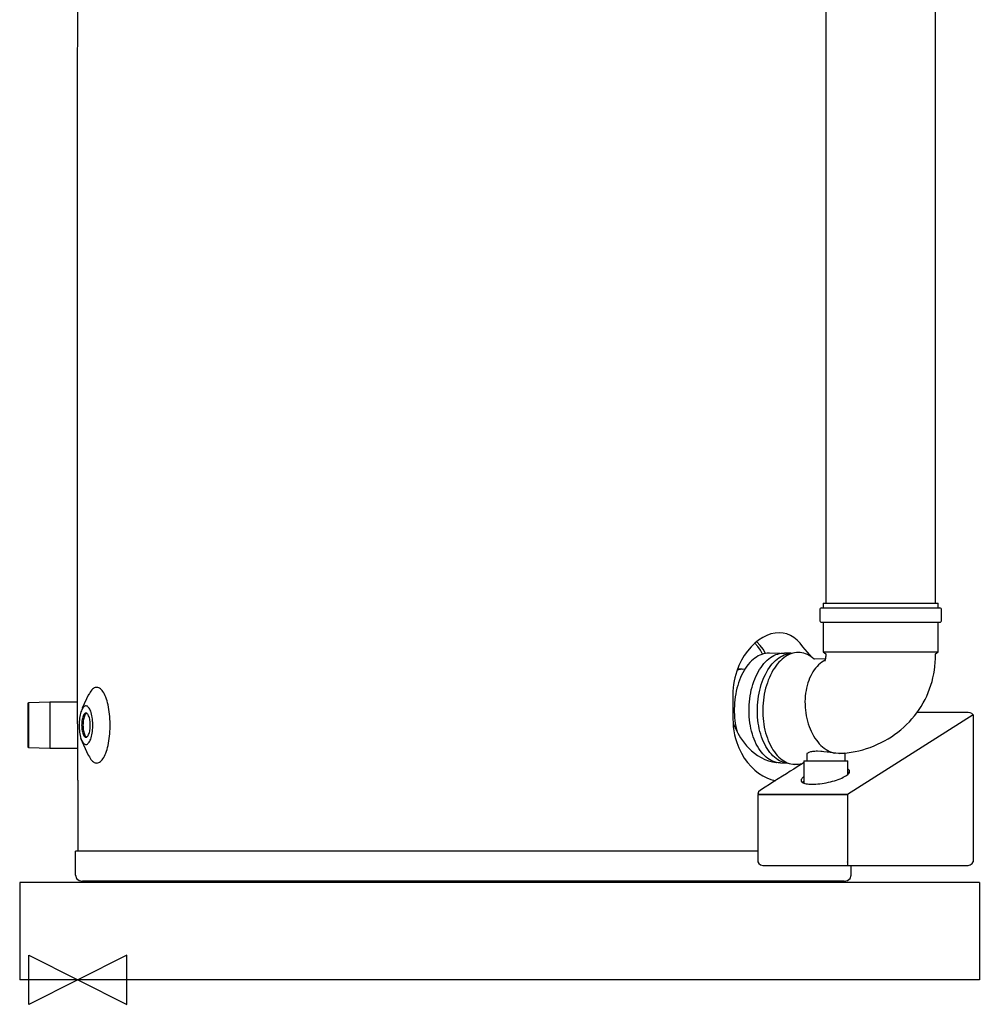
# Model space of a CAD drawing. Extents: x 1440 to 2452, y -183 to 1894.
# Drawn here: x 1440 to 2452, y -183 to 855 of the extents above; entities that cross this region are included whole.
import ezdxf

# ---------------------------------------------------------------- set-up
doc = ezdxf.new("R2010")
doc.units = 0
doc.header["$LTSCALE"] = 0.000394
doc.header["$MEASUREMENT"] = 0
doc.layers.get('0').update_dxf_attribs({"linetype": 'CONTINUOUS'})
doc.layers.add('DETAIL', color=2, linetype='CONTINUOUS')
doc.layers.add('ORIGIN', color=6, linetype='CONTINUOUS')

# ---------------------------------------------------------------- blocks, each defined once
blk = doc.blocks.new('ORIGIN')
blk.add_lwpolyline([(-60, -30), (-60, 30), (60, -30), (60, 30)], close=True)

msp = doc.modelspace()

# ---------------------------------------------------------------- linework, layer by layer
at = {"layer": 'DETAIL'}
for points in [[(2290.6, 1503.7), (2290.6, 239.7)], [(2406.1, 239.7), (2406.1, 1503.7)], [(1501.5, 53.1), (1501, 171.4), (1501.6, 1481.2)], [(2287.7, 239.7), (2287.7, 234.7)], [(2287.7, 239.7), (2409, 239.7)], [(2409, 234.7), (2409, 239.7)], [(2286, 234.7), (2285.1, 234.5), (2284.5, 233.9), (2284.3, 233.2)], [(2284.3, 233.2), (2284.3, 221.1)], [(2286, 234.7), (2410.8, 234.7)], [(2412.5, 233.2), (2412.3, 233.9), (2411.6, 234.5), (2410.8, 234.7)], [(2412.5, 221.1), (2412.5, 233.2)], [(2284.3, 221.1), (2284.5, 220.3), (2285.1, 219.8), (2286, 219.6)], [(2286, 219.6), (2410.8, 219.6)], [(2287.7, 219.6), (2287.7, 188.4)], [(2409, 188.4), (2409, 219.6)], [(2410.8, 219.6), (2411.6, 219.8), (2412.3, 220.3), (2412.5, 221.1)], [(2273.7, 185.3), (2266.3, 193.6), (2263.4, 197.4), (2260.3, 200.7), (2256.9, 203.4), (2253.3, 205.6), (2249.4, 207.2), (2245.4, 208.1), (2241.2, 208.4), (2237, 208.1), (2232.6, 207.2), (2228.2, 205.6), (2223.9, 203.4), (2219.6, 200.7), (2215.5, 197.4), (2211.6, 193.6), (2207.9, 189.2), (2204.5, 184.5), (2201.5, 179.4), (2198.8, 173.9), (2196.6, 168.1), (2195.5, 164.6), (2194.6, 161.1), (2193.8, 157.6), (2193.2, 154), (2192.8, 150.3), (2192.5, 146.7), (2192.4, 143)], [(2223.7, 185.9), (2221.5, 190), (2218.8, 194), (2215.7, 197.6)], [(2226.7, 186.6), (2224.3, 191), (2221.2, 195.2), (2217.6, 199)], [(2230.9, 187), (2230.6, 187), (2228.7, 186.9), (2226.7, 186.7), (2224.8, 186.3), (2222.9, 185.7), (2221, 184.9), (2219.1, 184), (2217.3, 182.9), (2215.5, 181.7), (2213.7, 180.3), (2212, 178.7), (2210.4, 177), (2208.7, 175.1), (2207.2, 173.1), (2205.7, 171), (2204.3, 168.7), (2203, 166.3), (2201.7, 163.9)], [(2242.7, 71.1), (2242.3, 71.1), (2240.3, 71.3), (2238.4, 71.7), (2236.5, 72.2), (2234.6, 72.9), (2232.8, 73.8), (2231, 74.8), (2229.2, 76), (2227.5, 77.4), (2225.8, 78.9), (2224.2, 80.6), (2222.6, 82.4), (2221.1, 84.4), (2219.7, 86.5), (2218.4, 88.7), (2217.1, 91.1), (2216, 93.6), (2214.9, 96.1), (2213.9, 98.8), (2213, 101.6), (2212.2, 104.5), (2211.5, 107.4), (2210.9, 110.4), (2210.4, 113.5), (2210, 116.6), (2209.7, 119.7), (2209.5, 122.9), (2209.5, 126.1), (2209.5, 129.3), (2209.6, 132.5), (2209.9, 135.7), (2210.2, 138.8), (2210.7, 142), (2211.3, 145.1), (2211.9, 148.1), (2212.7, 151.1), (2213.6, 154), (2214.5, 156.9), (2215.6, 159.6), (2216.7, 162.3), (2217.9, 164.9), (2219.2, 167.3), (2220.6, 169.7), (2222.1, 171.9), (2223.6, 174), (2225.2, 176), (2226.9, 177.8), (2228.6, 179.4), (2230.3, 180.9), (2232.1, 182.3), (2234, 183.5), (2235.8, 184.5), (2237.7, 185.4), (2239.7, 186), (2241.6, 186.5), (2243.5, 186.9), (2245.5, 187), (2246.8, 187.1)], [(2242.3, 186.7), (2230.9, 187)], [(2278.5, 180.5), (2278.2, 180.7), (2276.5, 182.2), (2274.7, 183.5), (2272.9, 184.6), (2271.1, 185.5), (2269.2, 186.3), (2267.3, 186.9), (2265.3, 187.4), (2263.4, 187.6), (2261.4, 187.7), (2259.5, 187.6), (2257.5, 187.3), (2255.6, 186.9), (2253.6, 186.3), (2251.7, 185.5), (2249.8, 184.5), (2247.9, 183.4), (2246.1, 182.1), (2244.3, 180.7), (2242.6, 179), (2240.9, 177.3), (2239.2, 175.4), (2237.7, 173.4), (2236.2, 171.2), (2234.7, 168.9), (2233.4, 166.5), (2232.1, 163.9)], [(2253.8, 186.9), (2246.8, 187.1)], [(2262.1, 187.7), (2260.6, 187.7)], [(2287.7, 188.4), (2290.6, 186.3)], [(2287.7, 188.4), (2409, 188.4)], [(2406.1, 186.3), (2409, 188.4)], [(2249.3, 71), (2249.1, 71.1), (2247.2, 71.4), (2245.3, 71.9), (2243.4, 72.6), (2241.6, 73.5), (2239.8, 74.6), (2238, 75.8), (2236.3, 77.1), (2234.6, 78.7), (2233, 80.3), (2231.4, 82.2), (2230, 84.2), (2228.5, 86.3), (2227.2, 88.5), (2226, 90.9), (2224.8, 93.3), (2223.7, 95.9), (2222.7, 98.6), (2221.8, 101.4), (2221, 104.2), (2220.3, 107.2), (2219.7, 110.2), (2219.2, 113.2), (2218.8, 116.3), (2218.5, 119.5), (2218.3, 122.6), (2218.3, 125.8), (2218.3, 129), (2218.5, 132.2), (2218.7, 135.4), (2219.1, 138.6), (2219.5, 141.7), (2220.1, 144.8), (2220.8, 147.9), (2221.5, 150.9), (2222.4, 153.8), (2223.3, 156.6), (2224.4, 159.4), (2225.5, 162.1), (2226.8, 164.6), (2228.1, 167.1), (2229.4, 169.4), (2230.9, 171.7), (2232.4, 173.8), (2234, 175.7), (2235.7, 177.5), (2237.4, 179.2), (2239.1, 180.7), (2240.9, 182), (2242.8, 183.2), (2244.7, 184.3), (2246.5, 185.1), (2248.5, 185.8), (2250.4, 186.3), (2252.4, 186.6), (2253.5, 186.8)], [(2289.7, 179.4), (2289.7, 179.4), (2287.9, 178.4), (2286.1, 177.3), (2284.4, 176), (2282.8, 174.6), (2281.2, 173), (2279.7, 171.3), (2278.2, 169.4), (2276.9, 167.4), (2275.6, 165.2), (2274.5, 163), (2273.4, 160.6), (2272.4, 158.1), (2271.5, 155.6), (2270.8, 152.9), (2270.1, 150.2), (2269.6, 147.4), (2269.1, 144.6), (2268.8, 141.7), (2268.6, 138.7), (2268.5, 135.8), (2268.6, 132.8), (2268.7, 129.8), (2269, 126.9), (2269.4, 123.9), (2269.8, 121), (2270.4, 118.1), (2271.2, 115.2), (2272, 112.4), (2272.9, 109.7), (2273.9, 107.1), (2275.1, 104.5), (2276.3, 102), (2277.6, 99.7), (2279, 97.4), (2280.5, 95.3), (2282, 93.3), (2283.6, 91.4), (2285.3, 89.6), (2287, 88.1), (2288.8, 86.6), (2290.7, 85.3), (2292.5, 84.2), (2294.4, 83.3), (2296.4, 82.5), (2298.3, 81.9), (2299.9, 81.5)], [(2275.6, 182.8), (2273.7, 185.3)], [(2290.4, 181.1), (2278.4, 180.6)], [(2289.3, 178.4), (2290, 179.8), (2290.5, 181.4), (2290.6, 183)], [(2290.6, 186.3), (2290.6, 183.6)], [(2290.6, 183), (2290.6, 183.2), (2290.6, 183.4), (2290.6, 183.6)], [(2305.4, 81.1), (2308.9, 81.4), (2313.1, 81.8), (2317.2, 82.4), (2321.3, 83.1), (2325.4, 84), (2329.5, 85.1), (2333.4, 86.3), (2337.4, 87.6), (2341.3, 89.1), (2345.1, 90.8), (2348.8, 92.6), (2352.5, 94.5), (2356.1, 96.6), (2359.6, 98.8), (2363, 101.1), (2366.3, 103.5), (2369.6, 106.1), (2372.7, 108.8), (2375.7, 111.7), (2378.6, 114.6), (2381.3, 117.6), (2384, 120.8), (2386.5, 124.1), (2388.8, 127.4), (2391.1, 130.8), (2393.2, 134.4), (2395.1, 138), (2396.9, 141.7), (2398.5, 145.4), (2400, 149.2), (2401.4, 153.1), (2402.5, 157), (2403.5, 161), (2404.4, 165), (2405.1, 169), (2405.6, 173), (2405.9, 177.1), (2406.1, 181.2), (2406.1, 183.6)], [(2406.1, 183.6), (2406.1, 186.3)], [(2202.1, 169.9), (2200.3, 169.8), (2198.6, 169.5), (2196.9, 169)], [(2199.2, 170.2), (2198.7, 170.2), (2197.4, 170.1)], [(2200.7, 170.2), (2199.2, 170.2)], [(2203.4, 169.8), (2202.4, 170), (2201.3, 170.1), (2200.3, 170.2)], [(2202.4, 169.9), (2202.3, 169.9), (2202.2, 169.9), (2202.1, 169.9)], [(2205, 169.8), (2202.4, 169.9)], [(2201.7, 163.9), (2200.5, 161.3), (2199.4, 158.6), (2198.4, 155.8), (2197.5, 152.9), (2196.7, 150), (2196, 147), (2195.4, 144), (2194.9, 140.9), (2194.5, 137.8), (2194.2, 134.6), (2194, 131.5), (2193.9, 128.3), (2193.9, 125.1), (2194, 122), (2194.2, 118.9), (2194.6, 115.8), (2195, 112.7), (2195.5, 109.7), (2196.2, 106.8), (2196.9, 103.9), (2197, 103.7)], [(2232.1, 163.9), (2230.9, 161.3), (2229.8, 158.6), (2228.8, 155.7), (2227.8, 152.8), (2227, 149.9), (2226.3, 146.8), (2225.6, 143.7), (2225.1, 140.6), (2224.7, 137.4), (2224.4, 134.2), (2224.1, 131), (2224, 127.8), (2224, 124.5), (2224.1, 121.3), (2224.4, 118.1), (2224.7, 115), (2225.1, 111.9), (2225.6, 108.8), (2226.3, 105.8), (2227, 102.9), (2227.8, 100), (2228.8, 97.2), (2229.8, 94.5), (2230.9, 92), (2232.1, 89.5), (2233.4, 87.1), (2234.7, 84.9), (2236.2, 82.8), (2237.7, 80.9), (2239.3, 79), (2240.9, 77.4), (2242.6, 75.8), (2244.3, 74.5), (2246.1, 73.3), (2247.9, 72.3), (2249.8, 71.4), (2251.7, 70.7), (2253.6, 70.2), (2255.6, 69.8), (2257.5, 69.7), (2259.5, 69.7), (2261.5, 69.8), (2263.4, 70.2), (2265.4, 70.7), (2267.3, 71.4), (2267.4, 71.5)], [(1512.8, 79.4), (1512.9, 79.1), (1513.7, 77.5), (1514.5, 76.2), (1515.3, 74.9), (1516.2, 73.9), (1517, 73), (1517.9, 72.3), (1518.8, 71.7), (1519.8, 71.3), (1520.7, 71.1), (1521.6, 71), (1522.6, 71.2), (1523.5, 71.5), (1524.4, 72), (1525.3, 72.6), (1526.2, 73.4), (1527.1, 74.4), (1527.9, 75.5), (1528.8, 76.8), (1529.5, 78.3), (1530.3, 79.9), (1531, 81.6), (1531.7, 83.4), (1532.3, 85.4), (1532.9, 87.5), (1533.4, 89.7), (1533.9, 92), (1534.3, 94.3), (1534.7, 96.8), (1535, 99.3), (1535.2, 101.8), (1535.4, 104.4), (1535.5, 107), (1535.6, 109.7), (1535.6, 112.3), (1535.5, 114.9), (1535.4, 117.5), (1535.2, 120.1), (1535, 122.7), (1534.7, 125.2), (1534.3, 127.6), (1533.9, 130), (1533.4, 132.3), (1532.9, 134.4), (1532.3, 136.5), (1531.7, 138.5), (1531, 140.4), (1530.3, 142.1), (1529.5, 143.7), (1528.8, 145.1), (1527.9, 146.4), (1527.1, 147.6), (1526.2, 148.5), (1525.3, 149.3), (1524.4, 150), (1523.5, 150.5), (1522.6, 150.8), (1521.6, 150.9), (1520.7, 150.9), (1519.8, 150.6), (1518.8, 150.3), (1517.9, 149.7), (1517, 149), (1516.2, 148.1), (1515.3, 147), (1514.5, 145.8), (1513.7, 144.4), (1512.9, 142.9), (1512.8, 142.6)], [(1471.9, 135.2), (1449.3, 134.6)], [(1500.8, 135.2), (1471.9, 135.2)], [(1471.9, 135.2), (1471.9, 86.7)], [(1512.9, 143.2), (1506, 128.8)], [(2192.4, 143), (2192.4, 117.8)], [(1449.3, 134.6), (1448.7, 134.1)], [(1448.7, 134.1), (1448.7, 87.8)], [(1449.3, 134.6), (1449.3, 87.3)], [(1510.8, 123.6), (1510.3, 123.3), (1509.8, 122.8), (1509.3, 122.2), (1508.8, 121.4), (1508.4, 120.4), (1508, 119.3), (1507.7, 118.1), (1507.4, 116.8), (1507.2, 115.4), (1507.1, 114), (1507, 112.5), (1506.9, 111)], [(2192.4, 117.8), (2192.6, 113.6), (2192.9, 109.3), (2193.5, 105.1), (2194.3, 100.9), (2195.3, 96.8), (2196.6, 92.8), (2198.8, 87), (2201.5, 81.5), (2204.5, 76.3), (2207.9, 71.6), (2211.6, 67.3), (2215.5, 63.5), (2219.6, 60.2), (2223.9, 57.4), (2228.2, 55.3), (2232.6, 53.7), (2237, 52.7), (2237.7, 52.7)], [(2445.8, 121.8), (2313.5, 38)], [(2440.5, 124.3), (2435.7, 124.3), (2431, 124.3), (2426.7, 124.3), (2422.7, 124.3), (2419.1, 124.3), (2415.8, 124.3), (2412.7, 124.3), (2409.6, 124.3), (2406.8, 124.3), (2404.4, 124.3), (2402.3, 124.3), (2400.1, 124.3), (2396.8, 124.3), (2393, 124.3), (2388.7, 124.3), (2386.7, 124.3)], [(2445.8, 121.8), (2444.4, 123.2), (2442.6, 124), (2440.5, 124.3)], [(2445.8, 121.8), (2445.7, 121.8)], [(2445.7, 121.8), (2445.8, 121.8)], [(2445.8, 121.8), (2445.8, -33.1)], [(1506.9, 111), (1507, 109.5), (1507.1, 108), (1507.2, 106.5), (1507.4, 105.1), (1507.7, 103.8), (1508, 102.6), (1508.4, 101.5), (1508.8, 100.6), (1509.3, 99.8), (1509.8, 99.1), (1510.3, 98.6), (1510.8, 98.3)], [(2192.6, 113.5), (2192.9, 112.7), (2195.1, 107.4), (2197.6, 102.5), (2200.4, 97.8), (2203.5, 93.4), (2206.8, 89.3), (2209.5, 86.5), (2212.2, 83.9), (2215.3, 81.3), (2218.5, 79), (2222.1, 76.8), (2226, 74.8), (2230.1, 73.3), (2234.1, 72.2), (2238.2, 71.7), (2238.5, 71.7)], [(1512.9, 79.1), (1504.8, 96.9)], [(1448.7, 87.8), (1449.3, 87.3)], [(1449.3, 87.3), (1471.9, 86.7)], [(1471.9, 86.7), (1500.8, 86.7)], [(2310.4, 81.5), (2310.4, 81.5), (2309.5, 81.2), (2308.8, 81.1), (2308.1, 81.1), (2306.1, 81.1), (2305, 81.1), (2303.8, 81.2), (2301.2, 81.4), (2299.8, 81.6), (2298.3, 81.8), (2295.2, 82.2), (2293.5, 82.4), (2291.8, 82.6), (2288.4, 83), (2286.7, 83.1), (2285.1, 83.2), (2281.8, 83.4), (2280.3, 83.4), (2279, 83.3), (2276.5, 83.1), (2275.3, 82.9), (2274.3, 82.7), (2272.6, 82.2), (2271.9, 81.9), (2271.4, 81.6), (2270.5, 81), (2270.3, 80.7), (2270.3, 80.4)], [(2267.4, 73.5), (2267.4, 49.8)], [(2267.4, 73.5), (2309.4, 73.5)], [(2270.3, 80.4), (2270.3, 73.5)], [(2309.4, 73.5), (2313.6, 73.5)], [(2310.7, 73.5), (2310.7, 81.5)], [(2313.6, 59), (2313.6, 73.5)], [(2267.4, 71.5), (2265.5, 70.3), (2260.4, 67.1), (2256.7, 64.7), (2252.9, 62.3), (2248.9, 59.8), (2244.7, 57.2), (2240.3, 54.4), (2235.7, 51.5), (2231.1, 48.5), (2226.4, 45.5), (2221.5, 42.4)], [(2242.7, 71.1), (2249.7, 70.9)], [(2256.4, 69.7), (2257.9, 69.6)], [(2311.5, 57.5), (2312.7, 58.3), (2313.6, 59), (2314.4, 59.8), (2315, 60.5), (2315.4, 61.2), (2315.6, 61.9), (2315.6, 62.5), (2315.4, 63.2), (2315.1, 63.7), (2314.5, 64.2), (2313.7, 64.7), (2313.6, 64.8)], [(1501.5, 53.1), (1501.5, -21.8)], [(2267.4, 56.8), (2267.3, 56.7), (2266.4, 56), (2265.6, 55.2), (2265, 54.5), (2264.6, 53.8), (2264.4, 53.1), (2264.4, 52.4), (2264.6, 51.8), (2264.9, 51.3), (2265.5, 50.7), (2266.3, 50.3), (2267.2, 49.9), (2268.3, 49.5), (2269.6, 49.2), (2271, 49), (2272.6, 48.8), (2274.3, 48.7), (2276.1, 48.7), (2278, 48.7), (2280, 48.8), (2282.1, 49), (2284.3, 49.2), (2286.5, 49.5), (2288.7, 49.9), (2291, 50.3), (2293.2, 50.7), (2295.4, 51.3), (2297.5, 51.8), (2299.7, 52.4), (2301.7, 53.1), (2303.6, 53.8), (2305.5, 54.5), (2307.2, 55.2), (2308.8, 56), (2310.2, 56.7), (2311.5, 57.5)], [(2267.4, 52.2), (2266.8, 51.7), (2266.3, 51.1), (2265.9, 50.5)], [(2315.2, 60.8), (2314.7, 61), (2314.1, 61.3), (2313.6, 61.5)], [(2221.5, 42.4), (2221.5, 42.4), (2219.6, 40.5), (2218.7, 38.2)], [(2313.5, 38), (2218.7, 38)], [(2218.7, 37.9), (2218.8, 38)], [(2218.7, 37.9), (2313.3, 37.9)], [(2218.7, 37.9), (2218.7, -33.1)], [(2313.3, 37.9), (2313.4, 38)], [(2313.3, 37.9), (2313.3, -37.1)], [(1499.2, -47.4), (1499.2, -35.6), (1499.2, -21.8)], [(1590.3, -21.8), (1499.2, -21.8)], [(2218.7, -21.8), (1590.3, -21.8)], [(2218.7, -33.1), (2219.8, -35), (2221.6, -36.5), (2223.9, -37.1)], [(2223.9, -37.1), (2229.5, -37.1), (2234.7, -37.1), (2239.6, -37.1), (2243.9, -37.1), (2247.9, -37.1), (2251.5, -37.1), (2254.6, -37.1), (2257.3, -37.1), (2259.7, -37.1), (2261.8, -37.1), (2263.9, -37.1), (2267.1, -37.1), (2270.9, -37.1), (2275.2, -37.1), (2280.1, -37.1), (2285.5, -37.1), (2290.1, -37.1), (2295, -37.1), (2300.4, -37.1), (2306.3, -37.1), (2312.4, -37.1)], [(2225.1, -37.2), (2312.2, -37.2)], [(2312.2, -37.2), (2439.4, -37.2)], [(2312.4, -37.1), (2317.8, -37.1), (2323.1, -37.1), (2328.2, -37.1), (2333, -37.1), (2337.5, -37.1), (2341.5, -37.1), (2345.4, -37.1), (2349, -37.1), (2352.4, -37.1), (2355.6, -37.1), (2358.6, -37.1), (2361.4, -37.1), (2363.9, -37.1), (2366.1, -37.1), (2368.2, -37.1), (2370.5, -37.1), (2373.7, -37.1), (2377.4, -37.1), (2381.5, -37.1), (2386, -37.1), (2390.9, -37.1), (2396.2, -37.1), (2401.9, -37.1), (2406.7, -37.1), (2411.6, -37.1), (2416.8, -37.1), (2422.4, -37.1), (2428.3, -37.1), (2434.4, -37.1), (2440.6, -37.1)], [(2313.3, -33.5), (2313.3, -33.4), (2313.3, -33.3), (2313.3, -33.1)], [(2317.1, -47.4), (2317.1, -37.2)], [(2439.4, -37.1), (2439.4, -37.2)], [(2440.6, -37.1), (2442.9, -36.5), (2444.7, -35), (2445.8, -33.1)], [(1499.2, -47.4), (1500.2, -50.6), (1502.8, -52.9), (1506.4, -53.7)], [(2309.8, -53.7), (2313.5, -52.9), (2316.1, -50.6), (2317.1, -47.4)], [(2452.4, -54.8), (1440.2, -54.8)], [(1440.2, -54.8), (1440.2, -60)], [(1440.2, -60), (1440.2, -152.4)], [(1596, -53.7), (1506.4, -53.7)], [(2309.8, -53.7), (1596, -53.7)], [(2452.4, -54.8), (2452.4, -60)], [(2452.4, -60), (2452.4, -152.4)], [(1440.2, -152.4), (1440.2, -157.6)], [(2452.4, -152.4), (2452.4, -157.6)], [(2452.4, -157.6), (1440.2, -157.6)]]:
    msp.add_lwpolyline(points, dxfattribs=at)
for points in [[(1502.8, 111), (1502.9, 109.1), (1503, 107.2), (1503.1, 105.3), (1503.3, 103.5), (1503.6, 101.7), (1503.9, 100.1), (1504.3, 98.5), (1504.8, 97.1), (1505.3, 95.7), (1505.8, 94.5), (1506.4, 93.5), (1507, 92.6), (1507.6, 91.8), (1508.2, 91.2), (1508.9, 90.8), (1509.6, 90.6), (1510.2, 90.6), (1510.9, 90.7), (1511.6, 91), (1512.2, 91.5), (1512.9, 92.2), (1513.5, 93), (1514.1, 94), (1514.6, 95.1), (1515.1, 96.4), (1515.6, 97.8), (1516, 99.3), (1516.4, 100.9), (1516.7, 102.6), (1516.9, 104.4), (1517.1, 106.2), (1517.2, 108.1), (1517.3, 110), (1517.3, 111.9), (1517.2, 113.8), (1517.1, 115.7), (1516.9, 117.5), (1516.7, 119.3), (1516.4, 121), (1516, 122.7), (1515.6, 124.2), (1515.1, 125.6), (1514.6, 126.8), (1514.1, 128), (1513.5, 129), (1512.9, 129.8), (1512.2, 130.4), (1511.6, 130.9), (1510.9, 131.2), (1510.2, 131.4), (1509.6, 131.3), (1508.9, 131.1), (1508.2, 130.7), (1507.6, 130.1), (1507, 129.4), (1506.4, 128.5), (1505.8, 127.4), (1505.3, 126.2), (1504.8, 124.9), (1504.3, 123.4), (1503.9, 121.9), (1503.6, 120.2), (1503.3, 118.5), (1503.1, 116.6), (1503, 114.8), (1502.9, 112.9)], [(1505.5, 111), (1505.6, 109.5), (1505.7, 108), (1505.8, 106.5), (1506, 105.1), (1506.3, 103.8), (1506.6, 102.6), (1507, 101.5), (1507.4, 100.6), (1507.9, 99.8), (1508.4, 99.1), (1508.9, 98.6), (1509.4, 98.3), (1509.9, 98.2), (1510.5, 98.2), (1511, 98.5), (1511.5, 98.9), (1512, 99.4), (1512.5, 100.2), (1512.9, 101), (1513.3, 102.1), (1513.7, 103.2), (1514, 104.5), (1514.2, 105.8), (1514.4, 107.2), (1514.5, 108.7), (1514.6, 110.2), (1514.6, 111.7), (1514.5, 113.2), (1514.4, 114.7), (1514.2, 116.1), (1514, 117.5), (1513.7, 118.7), (1513.3, 119.9), (1512.9, 120.9), (1512.5, 121.8), (1512, 122.5), (1511.5, 123.1), (1511, 123.5), (1510.5, 123.7), (1509.9, 123.7), (1509.4, 123.6), (1508.9, 123.3), (1508.4, 122.8), (1507.9, 122.2), (1507.4, 121.4), (1507, 120.4), (1506.6, 119.3), (1506.3, 118.1), (1506, 116.8), (1505.8, 115.4), (1505.7, 114), (1505.6, 112.5)]]:
    msp.add_lwpolyline(points, close=True, dxfattribs=at)

# ---------------------------------------------------------------- block references
at = {"layer": 'ORIGIN', "xscale": 0.863379, "yscale": 0.863379, "zscale": 0.863379}
msp.add_blockref('ORIGIN', (1501.5, -157.6), dxfattribs=at)

doc.saveas('drawing.dxf')
